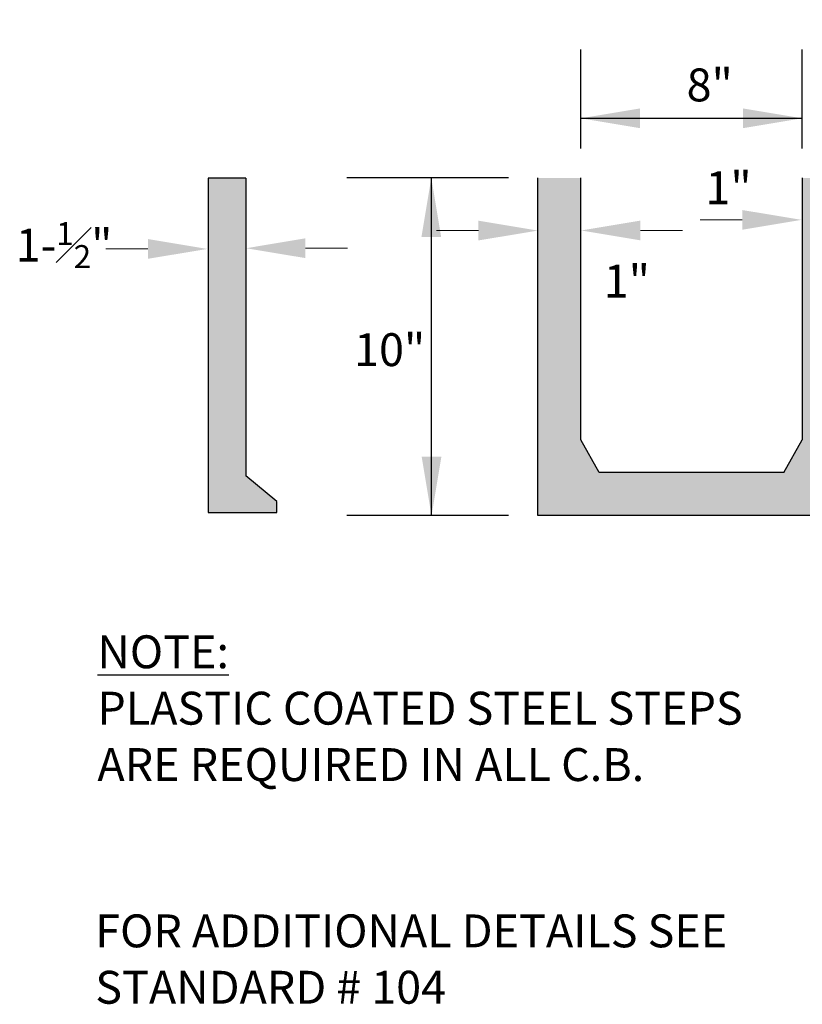
# Model space of a CAD drawing. Units: feet. Extents: x 203 to 493, y -5 to 197.
# Drawn here: x 405 to 437, y 45 to 85 of the extents above; entities that cross this region are included whole.
import ezdxf

# ---------------------------------------------------------------- set-up
doc = ezdxf.new("R2010")
doc.units = ezdxf.units.FT
doc.header["$LTSCALE"] = 0.2
doc.header["$MEASUREMENT"] = 0
doc.layers.add('Level 61', color=7, linetype='Continuous', lineweight=0)
doc.layers.add('S-DIMS', color=1, linetype='Continuous')
doc.styles.add('L70', font='simplex.shx', dxfattribs={"height": 0.07})

msp = doc.modelspace()

# ---------------------------------------------------------------- hatches: boundary and pattern name
at = {"layer": 'S-DIMS'}
h = msp.add_hatch(color=250, dxfattribs=at)
h.paths.add_polyline_path([(412.816, 64.577), (415.604, 64.577), (415.604, 65.026), (414.345, 66.062), (414.345, 78.146), (412.816, 78.146)])
h.paths.add_polyline_path([(438.495, 64.451), (438.495, 78.158), (436.915, 78.158), (436.915, 67.525), (436.167, 66.195), (428.684, 66.195), (427.935, 67.525), (427.935, 78.158), (426.189, 78.158), (426.189, 64.451)])
h.paths.add_polyline_path([(456.26, 82.785), (456.26, 84.328, 0.612837), (455.861, 84.528), (455.565, 84.158, -0.265626), (455.07, 83.948), (450.259, 83.948, -0.265626), (449.764, 84.158), (449.468, 84.528, 0.612837), (449.069, 84.328), (449.069, 82.785)])
h.paths.add_polyline_path([(470.833, 65.359), (470.833, 66.902, 0.612837), (470.434, 67.101), (470.139, 66.732, -0.265626), (469.644, 66.522), (464.833, 66.522, -0.265626), (464.337, 66.732), (464.042, 67.101, 0.612837), (463.643, 66.902), (463.643, 65.359)])
h.paths.add_polyline_path([(456.26, 48.649), (456.26, 50.192, 0.612837), (455.861, 50.391), (455.565, 50.022, -0.265626), (455.07, 49.812), (450.259, 49.812, -0.265626), (449.764, 50.022), (449.468, 50.391, 0.612837), (449.069, 50.192), (449.069, 48.649)])

# ---------------------------------------------------------------- linework, layer by layer
at = {"layer": 'Level 61'}
for p, q in [((434.486, 76.452), (432.777, 76.452)), ((423.783, 76.017), (422.074, 76.017)), ((432.064, 76.022), (430.355, 76.022)), ((410.374, 75.272), (408.665, 75.272)), ((418.469, 75.301), (416.76, 75.301))]:
    msp.add_line(p, q, dxfattribs=at)
at = {"layer": 'S-DIMS', "color": 250}
for p, q in [((427.935, 79.35), (427.935, 83.369)), ((436.915, 79.35), (436.915, 83.369)), ((427.935, 80.575), (436.915, 80.575)), ((412.816, 78.146), (412.816, 64.577)), ((414.345, 78.146), (412.816, 78.146)), ((414.345, 78.146), (414.345, 66.062)), ((424.997, 78.158), (418.436, 78.158)), ((421.87, 78.158), (421.87, 64.451)), ((426.189, 64.451), (426.189, 78.158)), ((412.816, 76.953), (412.816, 71.798)), ((414.345, 76.953), (414.345, 71.798)), ((428.684, 66.195), (427.935, 67.525)), ((436.167, 66.195), (436.915, 67.525)), ((415.604, 65.026), (414.345, 66.062)), ((415.604, 64.577), (415.604, 65.026)), ((412.816, 64.577), (415.604, 64.577)), ((424.997, 64.451), (418.436, 64.451)), ((438.495, 64.451), (426.189, 64.451))]:
    msp.add_line(p, q, dxfattribs=at)
for points in [[(427.935, 67.525), (427.935, 78.158)], [(436.915, 78.158), (436.915, 67.525)], [(436.167, 66.195), (428.684, 66.195)]]:
    msp.add_lwpolyline(points, dxfattribs=at)
for points in [[(430.339, 80.975), (430.339, 80.174), (427.935, 80.575)], [(434.512, 80.975), (434.512, 80.174), (436.915, 80.575)], [(421.469, 75.755), (422.27, 75.755), (421.87, 78.158)], [(434.486, 76.852), (434.486, 76.051), (436.89, 76.452)], [(423.783, 76.418), (423.783, 75.617), (426.187, 76.017)], [(430.355, 76.422), (430.355, 75.621), (427.952, 76.022)], [(410.374, 75.673), (410.374, 74.872), (412.778, 75.272)], [(416.76, 75.702), (416.76, 74.901), (414.356, 75.301)], [(421.478, 66.841), (422.279, 66.841), (421.878, 64.438)]]:
    msp.add_solid(points, dxfattribs=at)

# ---------------------------------------------------------------- texts
at = {"layer": 'S-DIMS', "color": 250, "style": 'L70'}
for s, p in [('PLASTIC COATED STEEL STEPS', (408.321, 55.965)), ('ARE REQUIRED IN ALL C.B.', (408.321, 53.676)), ('FOR ADDITIONAL DETAILS SEE', (408.236, 46.927)), ('STANDARD # 104', (408.236, 44.638))]:
    msp.add_text(s, height=1.33517, dxfattribs=at).set_placement(p)
at = {"layer": 'S-DIMS', "color": 250, "attachment_point": 5, "style": 'L70'}
for s, insert, char_height in [('\\A1;8"', (433.167, 81.929), 1.3352), ('\\A1;1"', (433.931, 77.756), 1.3352), ('\\A1;\\A1;1-{\\H0.7x;\\S1#2;}"', (406.969, 75.428), 1.33517), ('\\A1;1"', (429.805, 73.968), 1.3352), ('\\A1;10"', (420.182, 71.184), 1.3352)]:
    msp.add_mtext(s, dxfattribs=dict(at, insert=insert, char_height=char_height))
at = {"layer": 'S-DIMS', "color": 250, "insert": (408.321, 59.589), "char_height": 1.3352, "width": 5.27772, "attachment_point": 1, "style": 'L70'}
msp.add_mtext('{\\LNOTE:}', dxfattribs=at)

doc.saveas('drawing.dxf')
